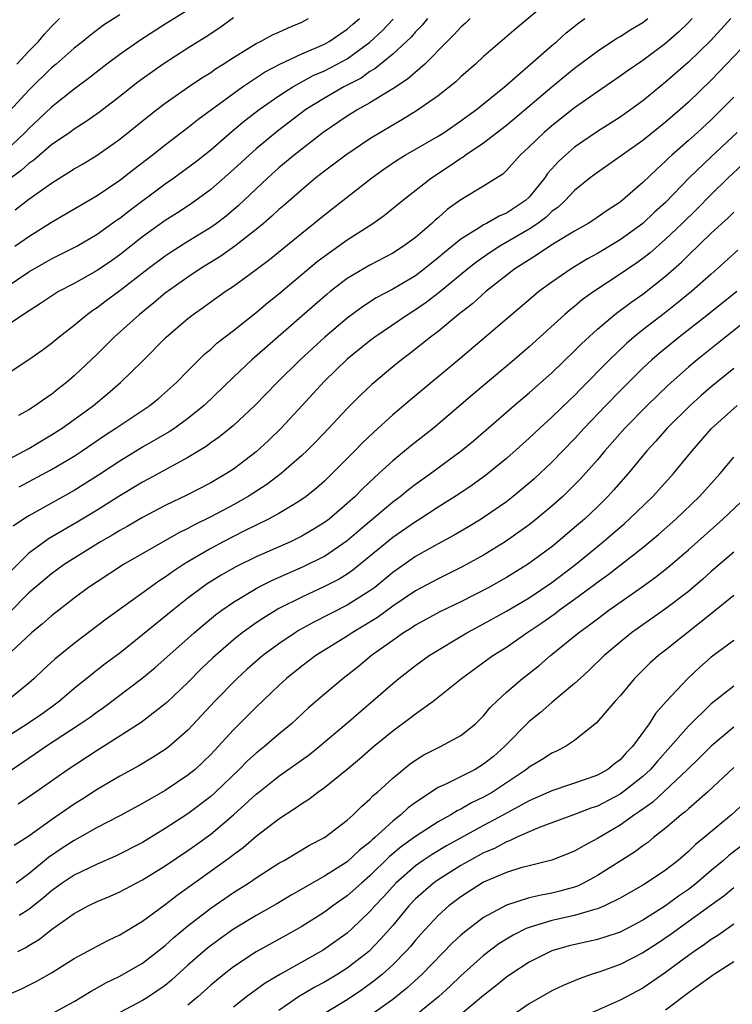
# Model space of a CAD drawing. Units: inches. Extents: x 2577000 to 2580000, y 1557000 to 1560000.
# Drawn here: x 2577746 to 2577809, y 1557988 to 1558075 of the extents above; entities that cross this region are included whole.
import ezdxf

# ---------------------------------------------------------------- set-up
doc = ezdxf.new("R2010")
doc.units = ezdxf.units.IN
doc.header["$MEASUREMENT"] = 0
doc.layers.add('LD25771557_2ft', color=253, linetype='Continuous')

msp = doc.modelspace()

# ---------------------------------------------------------------- linework, layer by layer
at = {"layer": 'LD25771557_2ft'}
for points, elevation in [([(2577793, 1558076.758), (2577789.857, 1558074.143), (2577787, 1558071.66), (2577786.286, 1558071), (2577785, 1558069.896), (2577784.549, 1558069.451), (2577783, 1558068.226), (2577781.107, 1558066.893), (2577779.876, 1558066.124), (2577779, 1558065.631), (2577777.927, 1558065), (2577777, 1558064.43), (2577774.881, 1558063), (2577773, 1558061.588), (2577772.256, 1558061), (2577771, 1558059.961), (2577769.427, 1558058.573), (2577769, 1558058.215), (2577768.374, 1558057.626), (2577767.638, 1558057), (2577767, 1558056.474), (2577765.108, 1558055), (2577763.884, 1558054.116), (2577762.072, 1558053), (2577761, 1558052.279), (2577759, 1558050.855), (2577757.996, 1558050.004), (2577756.724, 1558049), (2577754.514, 1558047), (2577753, 1558045.491), (2577751, 1558043.594), (2577750.307, 1558043), (2577749.567, 1558042.433), (2577749, 1558041.964), (2577748.415, 1558041.585), (2577747.606, 1558041), (2577747, 1558040.622), (2577746.1, 1558040.1)], 8144), ([(2577761, 1558075.751), (2577759, 1558074.512), (2577756.853, 1558073.146), (2577755, 1558071.838), (2577753.877, 1558071), (2577752.266, 1558069.735), (2577751, 1558068.811), (2577749, 1558067.231), (2577747.865, 1558066.135), (2577747, 1558065.332), (2577746.688, 1558065), (2577745, 1558063.423)], 8158), ([(2577743.189, 1558035.19), (2577747, 1558037.222), (2577748.109, 1558037.891), (2577749, 1558038.399), (2577749.937, 1558039), (2577751, 1558039.755), (2577752.677, 1558041), (2577753.949, 1558042.051), (2577755.068, 1558043), (2577757, 1558044.899), (2577759.079, 1558047), (2577761, 1558048.65), (2577761.445, 1558049), (2577762.365, 1558049.636), (2577763, 1558050.109), (2577764.258, 1558051), (2577765, 1558051.494), (2577767, 1558052.954), (2577768.167, 1558053.833), (2577771, 1558056.152), (2577772.072, 1558057), (2577773, 1558057.763), (2577774.617, 1558059), (2577777.176, 1558061), (2577778.235, 1558061.765), (2577779.421, 1558062.579), (2577780.101, 1558063), (2577783, 1558064.672), (2577783.515, 1558065), (2577785, 1558066.013), (2577785.562, 1558066.437), (2577786.358, 1558067), (2577788.819, 1558069), (2577791.128, 1558071), (2577793, 1558072.647), (2577793.425, 1558073), (2577794.253, 1558073.747), (2577795.372, 1558074.628), (2577795.91, 1558075)], 8142), ([(2577755, 1558075.336), (2577753.58, 1558074.42), (2577752.439, 1558073.561), (2577751.766, 1558073), (2577751, 1558072.398), (2577749.403, 1558071), (2577749, 1558070.667), (2577747, 1558068.708), (2577745, 1558066.552)], 8160), ([(2577782.059, 1558075), (2577781.587, 1558074.413), (2577781, 1558073.835), (2577780.624, 1558073.375), (2577779, 1558071.892), (2577777.42, 1558070.58), (2577777, 1558070.342), (2577776.22, 1558069.78), (2577774.697, 1558069), (2577773, 1558068.02), (2577771.363, 1558067), (2577768.883, 1558065.117), (2577767, 1558063.553), (2577766.37, 1558063), (2577765, 1558061.729), (2577763, 1558059.973), (2577761.273, 1558058.727), (2577760.07, 1558057.93), (2577759, 1558057.256), (2577757, 1558055.812), (2577755, 1558054.227), (2577754.28, 1558053.72), (2577753, 1558052.846), (2577751, 1558051.729), (2577749.626, 1558051), (2577749, 1558050.604), (2577748.045, 1558049.955), (2577746.523, 1558049), (2577745, 1558047.961)], 8148), ([(2577785.817, 1558075), (2577785.399, 1558074.601), (2577785, 1558074.256), (2577784.404, 1558073.597), (2577783.797, 1558073), (2577781.836, 1558071), (2577780.316, 1558069.684), (2577779, 1558068.823), (2577778.57, 1558068.57), (2577777, 1558067.59), (2577775.933, 1558067), (2577775, 1558066.433), (2577772.876, 1558065), (2577770.338, 1558063), (2577769, 1558061.871), (2577768.022, 1558061), (2577765.436, 1558058.564), (2577764.35, 1558057.65), (2577763.518, 1558057), (2577763, 1558056.63), (2577761, 1558055.397), (2577759.528, 1558054.472), (2577759, 1558054.115), (2577757.507, 1558053), (2577755, 1558051.07), (2577753.806, 1558050.194), (2577753, 1558049.579), (2577752.645, 1558049.355), (2577752.157, 1558049), (2577751, 1558048.028), (2577749.671, 1558047), (2577749, 1558046.432), (2577748.172, 1558045.828), (2577747, 1558044.998), (2577745, 1558043.685)], 8146), ([(2577745, 1558051.403), (2577747, 1558052.739), (2577749, 1558053.885), (2577751.219, 1558055), (2577753, 1558056.041), (2577754.716, 1558057.285), (2577755, 1558057.472), (2577755.852, 1558058.147), (2577759, 1558060.472), (2577759.757, 1558061), (2577761.623, 1558062.377), (2577763, 1558063.46), (2577764.897, 1558065.103), (2577765.984, 1558066.017), (2577767.253, 1558067), (2577769, 1558068.221), (2577770.206, 1558069), (2577772.011, 1558069.989), (2577773, 1558070.416), (2577774.129, 1558071), (2577775, 1558071.476), (2577777, 1558072.946), (2577778.071, 1558073.929), (2577779.054, 1558074.946)], 8150), ([(2577765, 1558075.06), (2577763.796, 1558074.204), (2577762.594, 1558073.406), (2577761, 1558072.41), (2577758.814, 1558071), (2577757, 1558069.723), (2577756.585, 1558069.414), (2577755, 1558068.164), (2577753.216, 1558066.784), (2577752.046, 1558065.954), (2577751, 1558065.286), (2577750.61, 1558065), (2577749, 1558063.892), (2577747.434, 1558062.566), (2577747, 1558062.271), (2577746.341, 1558061.659), (2577745.441, 1558061)], 8156), ([(2577808.729, 1558075), (2577806.955, 1558073.045), (2577805, 1558071.164), (2577803, 1558069.407), (2577801, 1558067.773), (2577799.95, 1558067), (2577799, 1558066.334), (2577797, 1558065.073), (2577795, 1558063.695), (2577794.187, 1558063), (2577793.573, 1558062.427), (2577792.624, 1558061.376), (2577792.367, 1558061), (2577791, 1558059.31), (2577790.682, 1558059), (2577789, 1558057.898), (2577788.359, 1558057.641), (2577787.257, 1558057), (2577787, 1558056.869), (2577786.603, 1558056.603), (2577785, 1558055.615), (2577783.552, 1558054.448), (2577783, 1558053.964), (2577781.806, 1558053), (2577781, 1558052.397), (2577779, 1558051.208), (2577777.555, 1558050.445), (2577776.333, 1558049.667), (2577775, 1558048.674), (2577773.045, 1558047), (2577771.972, 1558046.028), (2577770.878, 1558045), (2577768.835, 1558043), (2577766.877, 1558041), (2577765, 1558039.246), (2577763.774, 1558038.226), (2577763, 1558037.696), (2577762.605, 1558037.395), (2577761, 1558036.422), (2577759.754, 1558035.754), (2577757.499, 1558034.501), (2577757, 1558034.238), (2577755, 1558033.037), (2577753, 1558031.781), (2577751.269, 1558030.731), (2577748.744, 1558029.256), (2577748.374, 1558029), (2577747, 1558028.003), (2577745.499, 1558026.501)], 8136), ([(2577805.331, 1558075), (2577805, 1558074.652), (2577804.166, 1558073.834), (2577803, 1558072.82), (2577801, 1558071.329), (2577799.616, 1558070.384), (2577799, 1558069.936), (2577797, 1558068.574), (2577795, 1558067.161), (2577793, 1558065.576), (2577792.324, 1558065), (2577791, 1558063.727), (2577790.198, 1558063), (2577789, 1558061.638), (2577788.677, 1558061.323), (2577787, 1558060.28), (2577785, 1558059.068), (2577783.792, 1558058.207), (2577783, 1558057.503), (2577782.723, 1558057.277), (2577782.432, 1558057), (2577781, 1558055.77), (2577779.963, 1558055), (2577779, 1558054.384), (2577777, 1558053.341), (2577775, 1558052.149), (2577773.509, 1558051), (2577773.225, 1558050.775), (2577772.147, 1558049.853), (2577766.629, 1558045), (2577765, 1558043.484), (2577762.436, 1558041), (2577761, 1558039.834), (2577759.84, 1558039), (2577759.335, 1558038.665), (2577757, 1558037.313), (2577755, 1558036.102), (2577753.135, 1558034.865), (2577751, 1558033.521), (2577747, 1558031.292), (2577746.545, 1558031), (2577745.627, 1558030.373)], 8138), ([(2577745.787, 1558055), (2577747, 1558055.855), (2577749, 1558057.104), (2577750.203, 1558057.797), (2577751.448, 1558058.552), (2577753, 1558059.453), (2577755, 1558060.789), (2577756.24, 1558061.76), (2577757.863, 1558063), (2577759, 1558063.913), (2577761, 1558065.425), (2577761.875, 1558066.124), (2577765.79, 1558069), (2577767.719, 1558070.281), (2577769.071, 1558071), (2577771, 1558071.909), (2577773, 1558072.771), (2577773.417, 1558073), (2577774.353, 1558073.647), (2577775, 1558074.068), (2577775.49, 1558074.51), (2577776.084, 1558075)], 8152), ([(2577745.813, 1558058.187), (2577747, 1558059.125), (2577749, 1558060.548), (2577751, 1558061.782), (2577751.77, 1558062.23), (2577753, 1558062.984), (2577755, 1558064.397), (2577757.546, 1558066.454), (2577758.252, 1558067), (2577759, 1558067.563), (2577761.055, 1558069), (2577762.208, 1558069.792), (2577763, 1558070.279), (2577763.421, 1558070.579), (2577764.101, 1558071), (2577765, 1558071.591), (2577767, 1558072.808), (2577767.39, 1558073), (2577768.426, 1558073.574), (2577769, 1558073.814), (2577769.801, 1558074.199), (2577771, 1558074.688), (2577771.608, 1558075)], 8154), ([(2577745.946, 1558071), (2577747, 1558072.138), (2577747.846, 1558073), (2577748.376, 1558073.624), (2577749, 1558074.317), (2577749.71, 1558075)], 8162), ([(2577746.166, 1558033.835), (2577749, 1558035.369), (2577751, 1558036.549), (2577751.686, 1558037), (2577753.657, 1558038.343), (2577754.658, 1558039), (2577755, 1558039.244), (2577757.645, 1558041), (2577758.396, 1558041.604), (2577759.976, 1558043), (2577761, 1558044.048), (2577762.479, 1558045.521), (2577763, 1558045.954), (2577763.54, 1558046.459), (2577765, 1558047.583), (2577767, 1558049.152), (2577767.997, 1558050.003), (2577769, 1558050.801), (2577772.361, 1558053.639), (2577773, 1558054.132), (2577775, 1558055.568), (2577777.253, 1558057), (2577778.287, 1558057.713), (2577779.861, 1558059), (2577782.422, 1558061), (2577783.981, 1558062.019), (2577785, 1558062.73), (2577785.173, 1558062.827), (2577785.387, 1558063), (2577787, 1558064.097), (2577789, 1558065.647), (2577789.747, 1558066.253), (2577792.989, 1558069.011), (2577795, 1558070.648), (2577797, 1558072.14), (2577798.724, 1558073.275), (2577799, 1558073.435), (2577799.949, 1558074.051), (2577801, 1558074.675), (2577801.43, 1558075)], 8140), ([(2577811.616, 1558074.384), (2577807, 1558069.592), (2577805, 1558067.659), (2577804.268, 1558067), (2577803, 1558065.895), (2577801, 1558064.286), (2577797, 1558061.481), (2577796.378, 1558061), (2577795, 1558059.889), (2577794.159, 1558059), (2577793.561, 1558058.439), (2577793, 1558058.042), (2577792.47, 1558057.53), (2577791.764, 1558057), (2577791, 1558056.486), (2577788.421, 1558055), (2577787.563, 1558054.437), (2577787, 1558054.044), (2577786.388, 1558053.613), (2577785.619, 1558053), (2577783.086, 1558050.915), (2577781.954, 1558050.046), (2577781, 1558049.398), (2577780.354, 1558049), (2577777.424, 1558047), (2577777, 1558046.681), (2577775, 1558045.056), (2577773, 1558043.119), (2577771.992, 1558042.008), (2577771.035, 1558041), (2577769.202, 1558039), (2577768.087, 1558037.913), (2577767, 1558036.911), (2577765, 1558035.395), (2577764.4, 1558035), (2577763, 1558034.189), (2577760.896, 1558033.104), (2577759, 1558032.191), (2577757, 1558031.143), (2577755.645, 1558030.355), (2577755, 1558030.007), (2577754.382, 1558029.618), (2577753.306, 1558029), (2577750.124, 1558027), (2577749, 1558026.198), (2577747.551, 1558025), (2577747, 1558024.521), (2577745.253, 1558022.747)], 8134), ([(2577809, 1558068.105), (2577807.916, 1558067), (2577807, 1558066.115), (2577805.794, 1558065), (2577805, 1558064.275), (2577803.558, 1558063), (2577803.267, 1558062.733), (2577803, 1558062.456), (2577802.219, 1558061.781), (2577801, 1558060.605), (2577799, 1558058.88), (2577797.866, 1558058.134), (2577796.689, 1558057.311), (2577796.196, 1558057), (2577795, 1558056.331), (2577793.301, 1558055.3), (2577792.829, 1558055), (2577791.748, 1558054.252), (2577791, 1558053.809), (2577789.751, 1558053), (2577787.177, 1558051), (2577786.039, 1558049.96), (2577784.79, 1558049), (2577783, 1558047.508), (2577782.322, 1558047), (2577780.477, 1558045.522), (2577779.765, 1558045), (2577779, 1558044.384), (2577777.153, 1558042.847), (2577776.133, 1558041.867), (2577775, 1558040.72), (2577773.388, 1558039), (2577772.219, 1558037.781), (2577771.441, 1558037), (2577771, 1558036.585), (2577769.187, 1558035), (2577767.943, 1558034.057), (2577766.299, 1558033), (2577765, 1558032.253), (2577763, 1558031.192), (2577761.526, 1558030.474), (2577761, 1558030.179), (2577760.204, 1558029.796), (2577755.331, 1558027), (2577753, 1558025.497), (2577752.264, 1558025), (2577751, 1558024.062), (2577749.637, 1558023), (2577749, 1558022.492), (2577748.216, 1558021.784), (2577747.25, 1558021), (2577745, 1558018.938)], 8132), ([(2577809.287, 1558065), (2577807, 1558062.866), (2577805.077, 1558061), (2577803, 1558058.848), (2577802.025, 1558057.976), (2577801, 1558056.984), (2577799, 1558055.542), (2577797, 1558054.344), (2577796.129, 1558053.871), (2577794.701, 1558053), (2577793, 1558051.837), (2577791.863, 1558051), (2577791.384, 1558050.616), (2577784.911, 1558045.089), (2577780.534, 1558041.466), (2577779, 1558040.164), (2577777.344, 1558038.656), (2577776.32, 1558037.68), (2577775.668, 1558037), (2577773.689, 1558035), (2577773, 1558034.34), (2577772.29, 1558033.71), (2577771.398, 1558033), (2577771, 1558032.712), (2577770.301, 1558032.301), (2577769, 1558031.501), (2577768.091, 1558031), (2577765.96, 1558029.96), (2577764.081, 1558029), (2577763, 1558028.43), (2577761, 1558027.252), (2577760.593, 1558027), (2577759.634, 1558026.366), (2577759, 1558025.897), (2577758.447, 1558025.553), (2577757.664, 1558025), (2577753.794, 1558022.206), (2577751, 1558020.078), (2577749.299, 1558018.701), (2577748.254, 1558017.746), (2577747.479, 1558017), (2577747, 1558016.581), (2577745.077, 1558015)], 8130), ([(2577809.794, 1558062.206), (2577808.491, 1558061), (2577807, 1558059.55), (2577805.736, 1558058.264), (2577804.441, 1558057), (2577803, 1558055.621), (2577801.606, 1558054.394), (2577801, 1558053.922), (2577800.465, 1558053.535), (2577799, 1558052.538), (2577796.674, 1558051), (2577795.705, 1558050.295), (2577795, 1558049.708), (2577794.597, 1558049.403), (2577794.135, 1558049), (2577791, 1558046.136), (2577789.69, 1558045), (2577786.048, 1558041.952), (2577785, 1558041.048), (2577782.575, 1558039), (2577780.58, 1558037.42), (2577779, 1558036.13), (2577777.779, 1558035), (2577777.361, 1558034.639), (2577776.336, 1558033.664), (2577775.695, 1558033), (2577775, 1558032.37), (2577773.403, 1558031), (2577773, 1558030.693), (2577771.955, 1558030.045), (2577771, 1558029.49), (2577770.002, 1558029), (2577767, 1558027.674), (2577765.196, 1558026.804), (2577763.914, 1558026.087), (2577762.692, 1558025.308), (2577762.259, 1558025), (2577761, 1558024.044), (2577759.667, 1558023), (2577757, 1558020.815), (2577755, 1558019.225), (2577753.725, 1558018.275), (2577752.592, 1558017.408), (2577752.103, 1558017), (2577751, 1558016.124), (2577749.701, 1558015), (2577749, 1558014.483), (2577748.139, 1558013.861), (2577746.895, 1558013), (2577745, 1558011.815)], 8128), ([(2577745, 1558008.63), (2577747.605, 1558010.395), (2577748.47, 1558011), (2577751.532, 1558013), (2577752.395, 1558013.605), (2577753, 1558014.064), (2577753.557, 1558014.443), (2577756.946, 1558017), (2577758.078, 1558017.922), (2577761.531, 1558021), (2577762.321, 1558021.679), (2577763.424, 1558022.576), (2577763.991, 1558023), (2577765, 1558023.708), (2577767.154, 1558025), (2577768.385, 1558025.615), (2577769.765, 1558026.235), (2577771.163, 1558026.837), (2577773, 1558027.751), (2577775, 1558029.122), (2577776.009, 1558029.991), (2577779, 1558032.509), (2577779.664, 1558033), (2577780.398, 1558033.602), (2577781, 1558034.064), (2577782.32, 1558035), (2577785.014, 1558037), (2577786.11, 1558037.89), (2577787.191, 1558038.809), (2577789.686, 1558041), (2577791, 1558042.108), (2577793, 1558043.872), (2577795, 1558045.791), (2577795.592, 1558046.408), (2577797, 1558047.692), (2577798.532, 1558049), (2577798.793, 1558049.207), (2577799.94, 1558050.06), (2577801, 1558050.79), (2577803, 1558052.364), (2577804.397, 1558053.603), (2577805, 1558054.213), (2577807, 1558056.137), (2577808.502, 1558057.498), (2577809, 1558057.999)], 8126), ([(2577809.353, 1558054.647), (2577807.54, 1558053), (2577807, 1558052.539), (2577805.281, 1558051), (2577804.024, 1558049.976), (2577803, 1558049.169), (2577801, 1558047.635), (2577800.212, 1558047), (2577799.557, 1558046.442), (2577798.065, 1558045), (2577795.546, 1558042.454), (2577795, 1558041.882), (2577794.541, 1558041.459), (2577793, 1558039.951), (2577791.94, 1558039), (2577791, 1558038.114), (2577789, 1558036.322), (2577787.161, 1558034.838), (2577786.001, 1558033.999), (2577784.811, 1558033.189), (2577783, 1558032.045), (2577781.401, 1558031), (2577781, 1558030.756), (2577779, 1558029.373), (2577775.495, 1558026.504), (2577775, 1558026.165), (2577774.284, 1558025.716), (2577773, 1558025.068), (2577771, 1558024.149), (2577769, 1558023.135), (2577767.665, 1558022.335), (2577767, 1558021.877), (2577765.774, 1558021), (2577765, 1558020.391), (2577763.19, 1558018.81), (2577762.172, 1558017.828), (2577761, 1558016.641), (2577759.127, 1558014.873), (2577759, 1558014.76), (2577756.87, 1558013.13), (2577753.561, 1558011), (2577753, 1558010.653), (2577750.477, 1558009), (2577747.621, 1558007), (2577746.062, 1558005.938)], 8124), ([(2577809.258, 1558051), (2577806.746, 1558049), (2577804.201, 1558047), (2577802.439, 1558045.561), (2577801.796, 1558045), (2577801, 1558044.265), (2577799, 1558042.283), (2577797.75, 1558041), (2577795.846, 1558039), (2577795, 1558038.063), (2577793, 1558036.013), (2577791.448, 1558034.552), (2577791, 1558034.157), (2577789.6, 1558033), (2577789, 1558032.535), (2577787, 1558031.147), (2577786.768, 1558031), (2577785.667, 1558030.333), (2577784.403, 1558029.598), (2577783, 1558028.839), (2577781, 1558027.702), (2577779, 1558026.308), (2577777.421, 1558025), (2577777, 1558024.685), (2577775, 1558023.424), (2577772.052, 1558021.948), (2577770.774, 1558021.226), (2577770.416, 1558021), (2577769, 1558020.038), (2577767.595, 1558019), (2577766.201, 1558017.799), (2577765.316, 1558017), (2577763.361, 1558015), (2577761, 1558012.445), (2577759.335, 1558011), (2577759, 1558010.747), (2577757.93, 1558010.07), (2577756.674, 1558009.326), (2577755, 1558008.409), (2577753, 1558007.221), (2577751.657, 1558006.343), (2577751, 1558005.936), (2577749, 1558004.564), (2577747, 1558003.137), (2577745.704, 1558002.296)], 8122), ([(2577811, 1558049.157), (2577808.259, 1558047), (2577805.771, 1558045), (2577805, 1558044.359), (2577803.212, 1558042.788), (2577801.375, 1558041), (2577799.423, 1558039), (2577797.663, 1558037), (2577797, 1558036.208), (2577795.488, 1558034.512), (2577794.492, 1558033.508), (2577793.948, 1558033), (2577793, 1558032.149), (2577791.631, 1558031), (2577791, 1558030.5), (2577788.889, 1558029), (2577787, 1558027.847), (2577785.477, 1558027), (2577785, 1558026.749), (2577783, 1558025.766), (2577781, 1558024.699), (2577779, 1558023.352), (2577777.654, 1558022.346), (2577776.418, 1558021.582), (2577775.425, 1558021), (2577775, 1558020.71), (2577772.253, 1558019), (2577771, 1558018.065), (2577769.662, 1558017), (2577769, 1558016.384), (2577767, 1558014.469), (2577765, 1558012.483), (2577763.656, 1558011), (2577763, 1558010.308), (2577762.34, 1558009.66), (2577761.623, 1558009), (2577761, 1558008.485), (2577759, 1558007.153), (2577757, 1558005.995), (2577755, 1558004.917), (2577753, 1558003.881), (2577751.461, 1558003), (2577751, 1558002.755), (2577749.939, 1558002.061), (2577748.745, 1558001.255), (2577747, 1557999.829), (2577745.899, 1557999)], 8120), ([(2577809, 1558044.233), (2577807, 1558042.619), (2577806.128, 1558041.872), (2577805.151, 1558041), (2577803.15, 1558039), (2577802.148, 1558037.852), (2577801.353, 1558037), (2577799.701, 1558035), (2577798.438, 1558033.562), (2577797.919, 1558033), (2577797, 1558032.092), (2577795.855, 1558031), (2577795, 1558030.251), (2577793.53, 1558029), (2577793, 1558028.573), (2577790.863, 1558027), (2577789, 1558025.867), (2577787.457, 1558025), (2577785, 1558023.74), (2577783.159, 1558022.841), (2577781, 1558021.666), (2577780.609, 1558021.391), (2577779.953, 1558021), (2577779, 1558020.342), (2577777.138, 1558019), (2577775.971, 1558018.029), (2577774.648, 1558017), (2577773, 1558015.616), (2577771.6, 1558014.4), (2577770.099, 1558013), (2577769, 1558012.098), (2577767.718, 1558011), (2577767, 1558010.428), (2577766.247, 1558009.753), (2577765.499, 1558009), (2577763.417, 1558007), (2577763, 1558006.622), (2577761, 1558005.093), (2577759, 1558003.793), (2577757, 1558002.585), (2577754.62, 1558001.38), (2577753, 1558000.681), (2577751, 1557999.711), (2577749.946, 1557999), (2577749, 1557998.324), (2577748.292, 1557997.708), (2577747, 1557996.67), (2577746.154, 1557996.154)], 8118), ([(2577746.032, 1557993), (2577746.681, 1557993.32), (2577747, 1557993.527), (2577747.938, 1557994.062), (2577749, 1557994.927), (2577751, 1557996.343), (2577752.217, 1557997), (2577753, 1557997.381), (2577754.147, 1557997.853), (2577755, 1557998.231), (2577756.43, 1557999), (2577757, 1557999.288), (2577759, 1558000.53), (2577761, 1558001.864), (2577761.671, 1558002.329), (2577763, 1558003.291), (2577765, 1558004.999), (2577767, 1558006.828), (2577767.216, 1558007), (2577769, 1558008.404), (2577771.679, 1558010.321), (2577772.535, 1558011), (2577774.906, 1558013), (2577779, 1558016.557), (2577779.54, 1558017), (2577781, 1558018.13), (2577782.22, 1558019), (2577785.527, 1558021), (2577787, 1558021.786), (2577789, 1558022.902), (2577791, 1558024.093), (2577793, 1558025.436), (2577795.075, 1558027), (2577797.517, 1558029), (2577799.379, 1558030.621), (2577799.801, 1558031), (2577801.869, 1558033), (2577803.685, 1558035), (2577805.324, 1558037), (2577807.045, 1558038.955), (2577809.285, 1558041)], 8116), ([(2577744.719, 1557989), (2577746.313, 1557989.686), (2577747.652, 1557990.348), (2577749, 1557991.117), (2577751, 1557992.372), (2577753, 1557993.47), (2577754.006, 1557993.994), (2577755, 1557994.456), (2577757, 1557995.659), (2577759, 1557997.134), (2577760.053, 1557997.947), (2577764.719, 1558001.281), (2577765, 1558001.516), (2577765.861, 1558002.139), (2577767, 1558003.127), (2577769, 1558004.662), (2577770.423, 1558005.577), (2577771, 1558006.01), (2577771.612, 1558006.388), (2577772.411, 1558007), (2577773, 1558007.41), (2577774.992, 1558009.008), (2577776.083, 1558009.917), (2577777.319, 1558011), (2577779, 1558012.388), (2577780.504, 1558013.496), (2577781, 1558013.897), (2577782.547, 1558015), (2577783, 1558015.345), (2577785.049, 1558017), (2577787.813, 1558019), (2577789, 1558019.739), (2577790.805, 1558021), (2577792.122, 1558021.878), (2577793.284, 1558022.716), (2577793.642, 1558023), (2577795, 1558023.964), (2577796.745, 1558025.254), (2577797, 1558025.458), (2577797.907, 1558026.093), (2577801, 1558028.496), (2577802.362, 1558029.638), (2577803.887, 1558031), (2577805.985, 1558033), (2577807.792, 1558035), (2577809, 1558036.447)], 8114), ([(2577749, 1557987.505), (2577751, 1557988.59), (2577751.678, 1557989), (2577752.484, 1557989.516), (2577753, 1557989.795), (2577753.763, 1557990.237), (2577755, 1557990.83), (2577757, 1557991.963), (2577759, 1557993.523), (2577759.768, 1557994.232), (2577761, 1557995.243), (2577763, 1557996.788), (2577765, 1557998.162), (2577766.321, 1557999), (2577767, 1557999.468), (2577769, 1558000.753), (2577769.446, 1558001), (2577771.672, 1558002.328), (2577773, 1558003.023), (2577775, 1558004.53), (2577775.522, 1558005), (2577776.261, 1558005.739), (2577777, 1558006.38), (2577777.296, 1558006.704), (2577777.658, 1558007), (2577779, 1558008.235), (2577780.524, 1558009.476), (2577781, 1558009.815), (2577781.726, 1558010.274), (2577783.202, 1558011), (2577785, 1558011.967), (2577786.279, 1558013), (2577787, 1558013.709), (2577787.572, 1558014.428), (2577788.152, 1558015), (2577789, 1558015.782), (2577790.41, 1558017), (2577791.87, 1558018.13), (2577792.886, 1558019), (2577795.331, 1558021), (2577796.302, 1558021.698), (2577797, 1558022.248), (2577798.016, 1558023), (2577800.95, 1558025.05), (2577802.113, 1558025.887), (2577803.229, 1558026.771), (2577805, 1558028.306), (2577808.032, 1558031), (2577810.145, 1558033)], 8112), ([(2577809, 1558028.107), (2577807, 1558026.387), (2577806.268, 1558025.732), (2577805, 1558024.649), (2577803, 1558023.114), (2577800.012, 1558021), (2577799, 1558020.185), (2577797.6, 1558019), (2577796.291, 1558017.71), (2577795.488, 1558017), (2577795, 1558016.545), (2577793, 1558014.878), (2577791.991, 1558014.009), (2577791, 1558013.203), (2577788.835, 1558011), (2577787.855, 1558010.145), (2577787, 1558009.445), (2577786.245, 1558009), (2577783.731, 1558007.731), (2577783, 1558007.403), (2577781, 1558006.083), (2577780.375, 1558005.625), (2577779.715, 1558005), (2577779, 1558004.448), (2577777.439, 1558003), (2577777.199, 1558002.801), (2577777, 1558002.599), (2577776.094, 1558001.906), (2577775, 1558000.883), (2577773, 1557999.613), (2577770.061, 1557997.939), (2577768.818, 1557997.181), (2577767, 1557996.144), (2577765, 1557994.945), (2577763.856, 1557994.144), (2577762.713, 1557993.287), (2577761, 1557991.778), (2577759.544, 1557990.455), (2577759, 1557990.004), (2577757.537, 1557989), (2577757, 1557988.676), (2577755, 1557987.627)], 8110), ([(2577809, 1558024.297), (2577807.189, 1558022.811), (2577807, 1558022.679), (2577803, 1558019.492), (2577802.362, 1558019), (2577801.646, 1558018.354), (2577800.267, 1558017), (2577799, 1558015.473), (2577798.57, 1558015), (2577796.922, 1558013.079), (2577795, 1558011.541), (2577794.184, 1558011), (2577793.398, 1558010.602), (2577793, 1558010.439), (2577792.135, 1558009.865), (2577791, 1558009.189), (2577790.778, 1558009), (2577787.772, 1558007), (2577787, 1558006.554), (2577785.942, 1558006.058), (2577785, 1558005.505), (2577784.656, 1558005.344), (2577784.112, 1558005), (2577783, 1558004.389), (2577781, 1558003.101), (2577779.786, 1558002.215), (2577778.702, 1558001.298), (2577777, 1557999.634), (2577776.246, 1557999), (2577775, 1557997.88), (2577773.726, 1557997), (2577773, 1557996.459), (2577771, 1557995.184), (2577769.609, 1557994.391), (2577767, 1557992.946), (2577765, 1557991.639), (2577764.178, 1557991), (2577763, 1557990.035), (2577761.857, 1557989), (2577761, 1557988.282)], 8108), ([(2577809, 1558020.316), (2577807, 1558018.864), (2577806.007, 1558017.993), (2577804.958, 1558017), (2577803.039, 1558014.961), (2577802.097, 1558013.902), (2577801.54, 1558013), (2577800.096, 1558011), (2577799.545, 1558010.455), (2577799, 1558009.831), (2577798.516, 1558009.484), (2577797.93, 1558009), (2577797, 1558008.488), (2577796.194, 1558008.194), (2577793, 1558007.123), (2577791.537, 1558006.463), (2577791, 1558006.241), (2577788.756, 1558005), (2577787, 1558004.059), (2577783.734, 1558002.266), (2577782.478, 1558001.522), (2577781.694, 1558001), (2577781, 1558000.512), (2577779.283, 1557999), (2577778.193, 1557997.807), (2577777.432, 1557997), (2577777, 1557996.497), (2577775.432, 1557995), (2577775, 1557994.612), (2577772.89, 1557993.11), (2577769.146, 1557991), (2577767.794, 1557990.206), (2577766.16, 1557989), (2577765, 1557988.088)], 8106), ([(2577809, 1558016.319), (2577807, 1558014.77), (2577805, 1558012.797), (2577803.436, 1558011), (2577802.277, 1558009.723), (2577801.667, 1558009), (2577801, 1558008.379), (2577799.251, 1558007), (2577799, 1558006.821), (2577797, 1558005.78), (2577796.416, 1558005.584), (2577795, 1558005.038), (2577791.884, 1558003.883), (2577791, 1558003.509), (2577789.867, 1558003), (2577789.286, 1558002.714), (2577789, 1558002.63), (2577787.946, 1558002.054), (2577787, 1558001.661), (2577785.772, 1558001), (2577785, 1558000.556), (2577783, 1557999.296), (2577782.586, 1557999), (2577781, 1557997.605), (2577780.426, 1557997), (2577779, 1557995.284), (2577777.941, 1557994.059), (2577776.891, 1557993), (2577775, 1557991.517), (2577774.189, 1557991), (2577773, 1557990.296), (2577772.152, 1557989.848), (2577770.726, 1557989), (2577769, 1557987.791)], 8104), ([(2577809, 1558012.717), (2577807, 1558011.055), (2577805.978, 1558010.022), (2577804.93, 1558009), (2577801.87, 1558006.13), (2577801, 1558005.506), (2577800.716, 1558005.284), (2577800.264, 1558005), (2577799, 1558004.093), (2577797, 1558002.91), (2577795.74, 1558002.26), (2577795, 1558001.814), (2577792.98, 1558001.02), (2577791, 1558000.534), (2577790.36, 1558000.36), (2577789, 1557999.929), (2577787, 1557999.073), (2577785, 1557997.803), (2577783.944, 1557997), (2577783, 1557996.149), (2577781.484, 1557994.516), (2577781, 1557993.978), (2577780.561, 1557993.439), (2577780.165, 1557993), (2577779, 1557991.83), (2577778.093, 1557991), (2577777.502, 1557990.498), (2577776.348, 1557989.652), (2577775, 1557988.751), (2577773, 1557987.547)], 8102), ([(2577809, 1558009.161), (2577806.693, 1558007), (2577805, 1558005.543), (2577804.721, 1558005.279), (2577804.353, 1558005), (2577803, 1558003.843), (2577801.928, 1558003), (2577801.424, 1558002.576), (2577801, 1558002.286), (2577800.269, 1558001.731), (2577797, 1557999.666), (2577795.777, 1557999), (2577795.258, 1557998.742), (2577795, 1557998.657), (2577793.709, 1557998.291), (2577793, 1557998.117), (2577792.049, 1557997.951), (2577791, 1557997.694), (2577789, 1557997.055), (2577787, 1557995.98), (2577785.304, 1557994.696), (2577785, 1557994.425), (2577784.263, 1557993.737), (2577781.59, 1557991), (2577780.241, 1557989.759), (2577779, 1557988.777), (2577777, 1557987.334)], 8100), ([(2577809.939, 1558006.061), (2577808.788, 1558005), (2577806.384, 1558003), (2577805.615, 1558002.385), (2577805, 1558001.778), (2577804.101, 1558001), (2577803, 1558000.141), (2577801.287, 1557999), (2577801, 1557998.823), (2577799, 1557997.683), (2577797.63, 1557997), (2577797, 1557996.737), (2577796.662, 1557996.662), (2577795, 1557996.15), (2577793, 1557995.704), (2577791, 1557995.112), (2577790.743, 1557995), (2577789.581, 1557994.419), (2577789, 1557994.073), (2577788.343, 1557993.657), (2577787, 1557992.649), (2577785, 1557990.862), (2577784.057, 1557989.944), (2577783.015, 1557989), (2577781, 1557987.376)], 8098), ([(2577810.647, 1558003), (2577808.571, 1558001.429), (2577808.094, 1558001), (2577807, 1558000.107), (2577805.706, 1557999), (2577805, 1557998.452), (2577804.139, 1557997.861), (2577803, 1557997.011), (2577801, 1557995.737), (2577799.62, 1557995), (2577799, 1557994.687), (2577797.733, 1557994.267), (2577797, 1557994.046), (2577794.518, 1557993.482), (2577793, 1557993.047), (2577791, 1557992.04), (2577789.393, 1557991), (2577789, 1557990.728), (2577788.055, 1557989.945), (2577787, 1557989.112), (2577784.473, 1557987)], 8096), ([(2577809, 1557998.587), (2577808.133, 1557997.867), (2577807, 1557997.072), (2577803.486, 1557994.514), (2577802.296, 1557993.704), (2577801, 1557992.871), (2577799, 1557991.854), (2577797.215, 1557991.215), (2577796.551, 1557991), (2577795.403, 1557990.597), (2577793.996, 1557990.004), (2577793, 1557989.531), (2577791, 1557988.398), (2577789, 1557987.015)], 8094), ([(2577809, 1557995.379), (2577807.595, 1557994.405), (2577807, 1557994.034), (2577806.405, 1557993.595), (2577805.523, 1557993), (2577805, 1557992.623), (2577803, 1557991.131), (2577801, 1557989.765), (2577799, 1557988.709), (2577795.041, 1557986.959)], 8092), ([(2577809, 1557992.071), (2577807.307, 1557991), (2577807.131, 1557990.869), (2577807, 1557990.801), (2577805, 1557989.344), (2577803, 1557987.845)], 8090)]:
    msp.add_lwpolyline(points, dxfattribs=dict(at, elevation=elevation))

doc.saveas('drawing.dxf')
